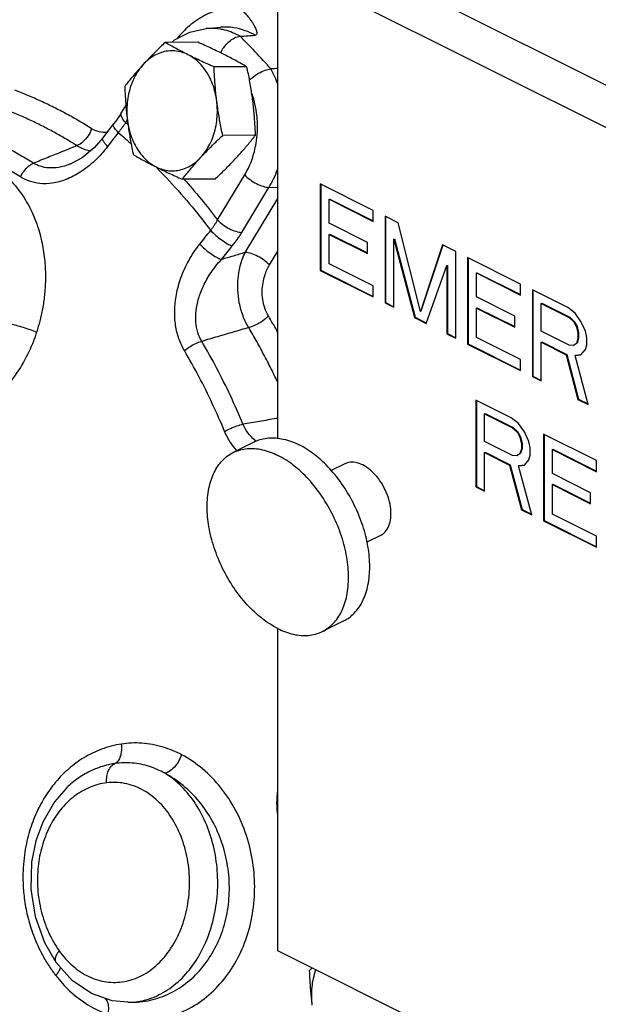
# Model space of a CAD drawing. Units: inches. Extents: x 33.7 to 54.3, y 32.4 to 57.3.
# Drawn here: x 38.9 to 42.5, y 43 to 49.2 of the extents above; entities that cross this region are included whole.
import ezdxf

# ---------------------------------------------------------------- set-up
doc = ezdxf.new("R2010")
doc.units = ezdxf.units.IN
doc.header["$LTSCALE"] = 1.21
doc.header["$MEASUREMENT"] = 0
doc.layers.get('0').update_dxf_attribs({"linetype": 'CONTINUOUS'})
doc.layers.add('02___PRT_ALL_AXES', color=7, linetype='CONTINUOUS')

msp = doc.modelspace()

# ---------------------------------------------------------------- linework, layer by layer
at = {"color": 7, "linetype": 'Continuous'}
for p, q in [((40.7305, 49.6787), (45.0615, 47.5131)), ((40.4653, 46.5761), (40.4653, 49.5461)), ((40.4653, 49.5461), (44.7963, 47.3806)), ((40.0173, 49.1391), (40.1074, 49.1468)), ((40.1075, 49.1468), (40.1074, 49.1468)), ((39.515, 48.6603), (39.4884, 48.6163)), ((39.5242, 48.5691), (39.5135, 48.5514)), ((39.1705, 48.2931), (39.1705, 48.2931)), ((40.0885, 47.9427), (40.2581, 48.224)), ((40.2399, 47.865), (40.4095, 48.1464)), ((40.4653, 48.144), (40.4095, 48.1464)), ((40.7305, 48.1686), (40.7305, 47.6273)), ((41.0619, 48.0029), (40.7305, 48.1686)), ((40.734, 48.1668), (40.734, 47.6291)), ((40.2615, 47.7395), (40.4653, 48.0776)), ((40.7857, 48.0719), (40.7892, 48.0736)), ((40.7857, 47.9222), (40.7857, 48.0719)), ((40.7857, 48.0719), (41.0619, 47.9338)), ((40.7892, 48.0736), (41.0619, 47.9373)), ((41.0619, 47.9338), (41.0619, 48.0029)), ((41.1356, 47.966), (41.1356, 47.4248)), ((41.2184, 47.9246), (41.1356, 47.966)), ((41.1391, 47.9643), (41.1391, 47.4265)), ((41.0251, 47.8025), (40.7857, 47.9222)), ((41.3566, 47.3719), (41.2184, 47.9246)), ((40.7857, 47.8531), (40.7892, 47.8548)), ((40.7857, 47.6688), (40.7857, 47.8531)), ((40.7857, 47.8531), (41.0251, 47.7334)), ((40.7892, 47.8548), (41.0251, 47.7369)), ((41.1908, 47.8232), (41.1944, 47.825)), ((41.1908, 47.3971), (41.1908, 47.8232)), ((41.1908, 47.8232), (41.3197, 47.3327)), ((41.1944, 47.825), (41.3233, 47.3345)), ((40.4129, 47.6619), (40.4653, 47.7488)), ((41.0251, 47.7334), (41.0251, 47.8025)), ((41.4947, 47.7865), (41.3566, 47.3719)), ((41.4973, 47.7856), (41.3601, 47.3736)), ((41.5775, 47.7451), (41.4947, 47.7865)), ((41.5775, 47.2038), (41.5775, 47.7451)), ((41.6512, 47.7082), (41.6512, 47.167)), ((41.9826, 47.5425), (41.6512, 47.7082)), ((41.6547, 47.7065), (41.6547, 47.1687)), ((40.7305, 47.6273), (40.734, 47.6291)), ((40.7305, 47.6273), (41.0619, 47.4616)), ((40.734, 47.6291), (41.0619, 47.4651)), ((41.0619, 47.5307), (40.7857, 47.6688)), ((41.3934, 47.2959), (41.5223, 47.6575)), ((41.5223, 47.6575), (41.5258, 47.6593)), ((41.5223, 47.6575), (41.5223, 47.2314)), ((41.5258, 47.6593), (41.5258, 47.2332)), ((41.7064, 47.6115), (41.71, 47.6133)), ((41.7064, 47.4618), (41.7064, 47.6115)), ((41.7064, 47.6115), (41.9826, 47.4734)), ((41.71, 47.6133), (41.9826, 47.4769)), ((41.0619, 47.4616), (41.0619, 47.5307)), ((41.9826, 47.4734), (41.9826, 47.5425)), ((42.0563, 47.5057), (42.0563, 46.9644)), ((42.2773, 47.3952), (42.0563, 47.5057)), ((42.0598, 47.5039), (42.0598, 46.9662)), ((41.9458, 47.3421), (41.7064, 47.4618)), ((41.1356, 47.4248), (41.1391, 47.4265)), ((41.1356, 47.4248), (41.1908, 47.3971)), ((41.1391, 47.4265), (41.1908, 47.4007)), ((41.7064, 47.3927), (41.71, 47.3945)), ((41.7064, 47.2084), (41.7064, 47.3927)), ((41.7064, 47.3927), (41.9458, 47.273)), ((41.71, 47.3945), (41.9458, 47.2765)), ((42.1115, 47.4205), (42.1151, 47.4222)), ((42.1115, 47.2477), (42.1115, 47.4205)), ((42.1115, 47.4205), (42.2865, 47.333)), ((42.1151, 47.4222), (42.29, 47.3348)), ((42.3233, 47.3607), (42.2773, 47.3952)), ((41.3197, 47.3327), (41.3233, 47.3345)), ((41.3197, 47.3327), (41.3934, 47.2959)), ((41.3233, 47.3345), (41.3948, 47.2987)), ((41.3566, 47.3719), (41.3601, 47.3736)), ((41.9458, 47.273), (41.9458, 47.3421)), ((42.2865, 47.333), (42.29, 47.3348)), ((42.2865, 47.333), (42.3141, 47.3077)), ((42.29, 47.3348), (42.3176, 47.3094)), ((42.3601, 47.3077), (42.3233, 47.3607)), ((42.3141, 47.3077), (42.3176, 47.3094)), ((42.3141, 47.3077), (42.3325, 47.2754)), ((42.3176, 47.3094), (42.336, 47.2772)), ((42.3325, 47.2754), (42.336, 47.2772)), ((42.3325, 47.2754), (42.3417, 47.2363)), ((42.336, 47.2772), (42.3452, 47.2381)), ((42.3877, 47.2478), (42.3601, 47.3077)), ((41.5223, 47.2314), (41.5258, 47.2332)), ((41.5223, 47.2314), (41.5775, 47.2038)), ((41.5258, 47.2332), (41.5775, 47.2073)), ((41.9826, 47.0703), (41.7064, 47.2084)), ((42.2865, 47.1603), (42.1115, 47.2477)), ((42.3417, 47.2017), (42.3325, 47.1718)), ((42.3452, 47.2035), (42.336, 47.1736)), ((42.3417, 47.2363), (42.3452, 47.2381)), ((42.3417, 47.2363), (42.3417, 47.2017)), ((42.3417, 47.2017), (42.3452, 47.2035)), ((42.3452, 47.2381), (42.3452, 47.2035)), ((42.397, 47.2087), (42.3877, 47.2478)), ((42.397, 47.1626), (42.397, 47.2087)), ((41.6512, 47.167), (41.6547, 47.1687)), ((41.6512, 47.167), (41.9826, 47.0012)), ((41.6547, 47.1687), (41.9826, 47.0048)), ((42.1115, 47.1786), (42.1151, 47.1804)), ((42.1115, 46.9368), (42.1115, 47.1786)), ((42.1115, 47.1786), (42.2681, 47.1004)), ((42.1151, 47.1804), (42.2716, 47.1021)), ((42.3141, 47.158), (42.2865, 47.1603)), ((42.3325, 47.1718), (42.3141, 47.158)), ((42.3141, 47.158), (42.3176, 47.1597)), ((42.3325, 47.1718), (42.336, 47.1736)), ((42.3601, 47.1004), (42.3877, 47.1327)), ((42.3877, 47.1327), (42.397, 47.1626)), ((41.9826, 47.0012), (41.9826, 47.0703)), ((42.2681, 47.1004), (42.2716, 47.1021)), ((42.2681, 47.1004), (42.3417, 46.8217)), ((42.2716, 47.1021), (42.3452, 46.8235)), ((42.3233, 47.0958), (42.3601, 47.1004)), ((42.3233, 47.0958), (42.3268, 47.0975)), ((42.4062, 46.7895), (42.3233, 47.0958)), ((42.3268, 47.0975), (42.36, 47.1017)), ((42.0563, 46.9644), (42.0598, 46.9662)), ((42.0563, 46.9644), (42.1115, 46.9368)), ((42.0598, 46.9662), (42.1115, 46.9403)), ((41.7027, 46.8164), (41.7027, 46.2752)), ((41.9237, 46.7059), (41.7027, 46.8164)), ((41.7063, 46.8147), (41.7063, 46.2769)), ((42.3417, 46.8217), (42.3452, 46.8235)), ((42.3417, 46.8217), (42.4062, 46.7895)), ((42.3452, 46.8235), (42.4051, 46.7936)), ((41.758, 46.7312), (41.7615, 46.733)), ((41.758, 46.5585), (41.758, 46.7312)), ((41.758, 46.7312), (41.9329, 46.6438)), ((41.7615, 46.733), (41.9365, 46.6455)), ((41.9697, 46.6714), (41.9237, 46.7059)), ((41.9329, 46.6438), (41.9365, 46.6455)), ((41.9329, 46.6438), (41.9605, 46.6184)), ((41.9365, 46.6455), (41.9641, 46.6202)), ((42.0066, 46.6184), (41.9697, 46.6714)), ((41.9605, 46.6184), (41.9641, 46.6202)), ((41.9605, 46.6184), (41.979, 46.5862)), ((41.9641, 46.6202), (41.9825, 46.588)), ((41.979, 46.5862), (41.9825, 46.588)), ((41.979, 46.5862), (41.9882, 46.547)), ((41.9825, 46.588), (41.9917, 46.5488)), ((42.0342, 46.5586), (42.0066, 46.6184)), ((42.1263, 46.6047), (42.1263, 46.0634)), ((42.4577, 46.4389), (42.1263, 46.6047)), ((42.1298, 46.6029), (42.1298, 46.0652)), ((40.3184, 46.5558), (40.1858, 46.4896)), ((41.9329, 46.471), (41.758, 46.5585)), ((41.9882, 46.547), (41.9917, 46.5488)), ((41.9882, 46.547), (41.9882, 46.5125)), ((41.9917, 46.5488), (41.9917, 46.5143)), ((42.0434, 46.5194), (42.0342, 46.5586)), ((42.0434, 46.4733), (42.0434, 46.5194)), ((41.758, 46.4894), (41.7615, 46.4911)), ((41.758, 46.2475), (41.758, 46.4894)), ((41.758, 46.4894), (41.9145, 46.4111)), ((41.7615, 46.4911), (41.918, 46.4129)), ((41.9605, 46.4687), (41.9329, 46.471)), ((41.979, 46.4825), (41.9605, 46.4687)), ((41.9605, 46.4687), (41.9641, 46.4705)), ((41.9882, 46.5125), (41.979, 46.4825)), ((41.979, 46.4825), (41.9825, 46.4843)), ((41.9917, 46.5143), (41.9825, 46.4843)), ((41.9882, 46.5125), (41.9917, 46.5143)), ((42.0342, 46.4434), (42.0434, 46.4733)), ((42.1815, 46.5079), (42.185, 46.5097)), ((42.1815, 46.3582), (42.1815, 46.5079)), ((42.1815, 46.5079), (42.4577, 46.3698)), ((42.185, 46.5097), (42.4577, 46.3734)), ((40.8838, 46.4193), (40.7989, 46.3768)), ((41.9145, 46.4111), (41.918, 46.4129)), ((41.9145, 46.4111), (41.9882, 46.1324)), ((41.918, 46.4129), (41.9917, 46.1342)), ((41.9697, 46.4065), (42.0066, 46.4112)), ((41.9697, 46.4065), (41.9733, 46.4083)), ((42.0526, 46.1002), (41.9697, 46.4065)), ((41.9733, 46.4083), (42.0064, 46.4125)), ((42.0066, 46.4112), (42.0342, 46.4434)), ((42.4577, 46.3698), (42.4577, 46.4389)), ((42.4209, 46.2385), (42.1815, 46.3582)), ((41.7027, 46.2752), (41.7063, 46.2769)), ((41.7027, 46.2752), (41.758, 46.2475)), ((41.7063, 46.2769), (41.758, 46.2511)), ((42.1815, 46.2891), (42.185, 46.2909)), ((42.1815, 46.1049), (42.1815, 46.2891)), ((42.1815, 46.2891), (42.4209, 46.1694)), ((42.185, 46.2909), (42.4209, 46.173)), ((42.4209, 46.1694), (42.4209, 46.2385)), ((41.9882, 46.1324), (41.9917, 46.1342)), ((41.9882, 46.1324), (42.0526, 46.1002)), ((41.9917, 46.1342), (42.0515, 46.1043)), ((42.4577, 45.9668), (42.1815, 46.1049)), ((42.1263, 46.0634), (42.1298, 46.0652)), ((42.1263, 46.0634), (42.4577, 45.8977)), ((42.1298, 46.0652), (42.4577, 45.9012)), ((41.1074, 45.9721), (41.0219, 45.9293)), ((42.4577, 45.8977), (42.4577, 45.9668)), ((40.8774, 45.4378), (40.7448, 45.3715)), ((40.4653, 43.3757), (40.4653, 45.3893)), ((39.1411, 44.3907), (39.1405, 44.3901)), ((44.7963, 41.2101), (40.4653, 43.3757)), ((39.1801, 43.1899), (39.0779, 43.3041)), ((39.0779, 43.3041), (39.0779, 43.3041)), ((39.5269, 43.0539), (39.4288, 43.0635)), ((39.5271, 43.0539), (39.5508, 43.054)), ((39.551, 43.054), (39.5513, 43.054))]:
    msp.add_line(p, q, dxfattribs=at)
for points in [[(39.7994, 49.0524), (39.8184, 49.0685), (39.9153, 49.117), (40.0173, 49.1391)], [(39.4884, 48.6163), (39.4789, 48.6009), (39.4516, 48.561), (39.4378, 48.5427)], [(39.4378, 48.5427), (39.422, 48.5221), (39.3885, 48.4786), (39.3713, 48.4561)], [(39.3712, 48.4561), (39.3159, 48.393), (39.2415, 48.3313), (39.1705, 48.2931)], [(39.1411, 44.3907), (39.0696, 44.3075), (38.9953, 44.1797), (38.9526, 44.0631)], [(38.9526, 44.0631), (38.9259, 43.93), (38.921, 43.76), (38.9476, 43.59), (39.0054, 43.4283), (39.0779, 43.3041)], [(39.4288, 43.0635), (39.2994, 43.1086), (39.1801, 43.1899)]]:
    msp.add_lwpolyline(points, dxfattribs=at)
for points, start_tangent, end_tangent in [([(40.2214, 49.2732), (40.1125, 49.2608), (40.0059, 49.2198), (39.911, 49.1548), (39.8351, 49.0769)], (-0.99988, 0.015516), (-0.633358, -0.773859)), ([(40.2214, 49.2732), (40.2456, 49.2504), (40.2654, 49.2294), (40.2816, 49.2101), (40.2949, 49.1925), (40.3058, 49.1764), (40.3148, 49.1616), (40.3219, 49.1481), (40.3275, 49.1359), (40.3314, 49.1249), (40.3335, 49.1151), (40.3334, 49.1063), (40.3299, 49.1001), (40.3226, 49.0975)], (0.748954, -0.662622), (-0.997376, -0.072401)), ([(40.1064, 49.1353), (40.034, 49.1401), (40.0173, 49.1391)], (-0.98562, 0.168975), (-0.996341, -0.085464)), ([(40.2293, 49.0907), (40.1336, 49.1295), (40.1064, 49.1353)], (-0.86953, 0.49388), (-0.98562, 0.168975)), ([(40.3226, 49.0975), (40.2616, 49.1258), (40.1896, 49.1442), (40.1085, 49.1469), (40.1075, 49.1468)], (-0.868705, 0.495329), (-0.996387, -0.084927)), ([(40.108, 48.9884), (40.1277, 49.0216), (40.1592, 49.0564), (40.1948, 49.0806), (40.2293, 49.0907)], (0.427462, 0.904033), (0.997373, 0.072434)), ([(40.2293, 49.0907), (40.2759, 49.0941), (40.3226, 49.0975)], (0.997373, 0.072434), (0.997376, 0.072401)), ([(40.4219, 48.8868), (40.3243, 48.9933), (40.2293, 49.0907)], (-0.66389, 0.747831), (-0.709178, 0.70503)), ([(40.2879, 48.8165), (40.306, 48.8328), (40.3448, 48.8599), (40.3854, 48.8789), (40.4219, 48.8868)], (0.709072, 0.705136), (0.998368, 0.057115)), ([(40.4653, 48.8893), (40.4219, 48.8868)], (-0.998367, -0.05713), (-0.998368, -0.057115)), ([(40.4665, 48.7866), (40.4219, 48.8868)], (-0.33317, 0.942867), (-0.480176, 0.877172)), ([(39.3011, 48.5131), (39.2232, 48.5605), (39.1444, 48.6049), (39.0647, 48.6464), (38.9842, 48.685), (38.9029, 48.7206), (38.8208, 48.7533)], (-0.846096, 0.533031), (-0.935438, 0.35349)), ([(40.3174, 48.6885), (40.311, 48.7108), (40.304, 48.732)], (-0.256372, 0.966578), (-0.330177, 0.943919)), ([(40.3358, 48.4717), (40.3379, 48.5092), (40.3325, 48.6119), (40.3174, 48.6885)], (0.085975, 0.996297), (-0.256372, 0.966578)), ([(39.2093, 48.4068), (39.1336, 48.4528), (39.057, 48.4959), (38.9797, 48.5363), (38.9015, 48.5737), (38.8225, 48.6083), (38.7427, 48.6401)], (-0.846096, 0.533031), (-0.935438, 0.35349)), ([(39.5135, 48.5514), (39.492, 48.5804), (39.4852, 48.6053), (39.4888, 48.6161)], (-0.686671, 0.726969), (0.500262, 0.865874)), ([(39.5135, 48.5514), (39.503, 48.5356), (39.4919, 48.52), (39.4801, 48.5044), (39.4677, 48.4888)], (-0.544559, -0.838723), (-0.633639, -0.773629)), ([(39.5135, 48.5514), (39.5292, 48.5382)], (0.7664, -0.642363), (0.762513, -0.646972)), ([(38.938, 48.2975), (38.8526, 48.3487), (38.7661, 48.3962), (38.6784, 48.4401), (38.5898, 48.4801), (38.5001, 48.5164)], (-0.847694, 0.530486), (-0.934289, 0.356516)), ([(39.3011, 48.5131), (39.2785, 48.4684), (39.2461, 48.4309), (39.2093, 48.4068)], (-0.336617, -0.941641), (-0.918861, -0.394581)), ([(39.3984, 48.4914), (39.3978, 48.4913), (39.3483, 48.4934), (39.3011, 48.5131)], (-0.9906, -0.13679), (-0.846094, 0.533034)), ([(39.4677, 48.4888), (39.4343, 48.4455), (39.4009, 48.402)], (-0.610965, -0.791658), (-0.608737, -0.793372)), ([(39.4677, 48.4888), (39.4458, 48.5152), (39.4365, 48.5349), (39.4386, 48.5423)], (-0.690139, 0.723677), (0.510525, 0.859863)), ([(39.4677, 48.4888), (39.5527, 48.4155)], (0.768244, -0.640157), (0.746441, -0.665452)), ([(38.8554, 48.2122), (38.7721, 48.2622), (38.6876, 48.3086), (38.6021, 48.3513), (38.5156, 48.3904), (38.4282, 48.4258)], (-0.847694, 0.530486), (-0.934289, 0.356516)), ([(39.4009, 48.402), (39.379, 48.4285), (39.3698, 48.4482), (39.372, 48.4557)], (-0.68979, 0.724009), (0.512618, 0.858617)), ([(40.2581, 48.224), (40.2999, 48.3108), (40.3269, 48.4073), (40.3358, 48.4717)], (0.516276, 0.856422), (0.085975, 0.996297)), ([(37.89, 48.1077), (37.9272, 48.1477), (38.0539, 48.2529), (38.1918, 48.3244), (38.335, 48.3597), (38.477, 48.3574), (38.6128, 48.3178), (38.7353, 48.2431), (38.8359, 48.1417), (38.9116, 48.0244), (38.9632, 47.902), (38.9941, 47.7831), (39.009, 47.6713), (39.0121, 47.5677), (39.0061, 47.4728), (38.9938, 47.3871), (38.977, 47.3105), (38.9574, 47.2429)], (0.657682, 0.753296), (-0.307782, -0.951457)), ([(39.4009, 48.402), (39.3204, 48.3126), (39.2301, 48.2416), (39.1401, 48.1955), (39.0552, 48.173), (38.9774, 48.171), (38.9099, 48.1859), (38.8554, 48.2122)], (-0.608733, -0.793375), (-0.847671, 0.530523)), ([(39.2093, 48.4068), (39.1192, 48.3705), (39.0287, 48.334), (38.938, 48.2975)], (-0.92757, -0.373649), (-0.927507, -0.373806)), ([(39.2942, 48.3731), (39.2786, 48.3764), (39.2093, 48.4068)], (-0.986514, 0.163675), (-0.841887, 0.539655)), ([(38.8554, 48.2122), (38.8782, 48.2485), (38.9068, 48.2781), (38.938, 48.2975)], (0.442359, 0.896838), (0.918567, 0.395264)), ([(39.1705, 48.2931), (39.1657, 48.2912), (39.0956, 48.2717), (39.0329, 48.2683), (38.9798, 48.2783), (38.938, 48.2975)], (-0.928334, -0.371746), (-0.852007, 0.523531)), ([(39.7036, 48.2726), (39.7688, 48.2054), (40.0455, 47.8771)], (0.705509, -0.708701), (0.60127, -0.799046)), ([(40.4095, 48.1464), (40.463, 48.258), (40.466, 48.2663)], (0.516276, 0.856422), (0.335975, 0.941871)), ([(39.8761, 48.2002), (40.0885, 47.9427)], (0.66865, -0.743577), (0.603294, -0.797519)), ([(40.2581, 48.224), (40.2913, 48.1951), (40.3315, 48.1704), (40.3728, 48.1533), (40.4095, 48.1464)], (0.686671, -0.726968), (0.999086, -0.042754)), ([(40.0455, 47.8771), (40.0573, 47.8933), (40.0684, 47.9096), (40.0788, 47.926), (40.0885, 47.9427)], (0.60305, 0.797703), (0.487949, 0.872872)), ([(40.0885, 47.9427), (40.1217, 47.9137), (40.1618, 47.889), (40.2032, 47.8719), (40.2399, 47.865)], (0.686671, -0.726969), (0.999086, -0.042754)), ([(39.9772, 47.7918), (40.0114, 47.8346), (40.0455, 47.8771)], (0.623951, 0.781463), (0.62653, 0.779397)), ([(40.0455, 47.8771), (40.0773, 47.8467), (40.1137, 47.8179), (40.1498, 47.7947), (40.1805, 47.7803)], (0.683296, -0.730142), (0.944659, -0.328054)), ([(40.1805, 47.7803), (40.1968, 47.8012), (40.2121, 47.8223), (40.2264, 47.8436), (40.2399, 47.865)], (0.626529, 0.779398), (0.516276, 0.856422)), ([(39.881, 47.1264), (39.8469, 47.2004), (39.8262, 47.285), (39.8204, 47.3775), (39.831, 47.4772), (39.8595, 47.5817), (39.9079, 47.6883), (39.9772, 47.7918)], (-0.508435, 0.861101), (0.623934, 0.781477)), ([(39.9772, 47.7918), (40.009, 47.7615), (40.0455, 47.7328), (40.0817, 47.7098), (40.1126, 47.6956)], (0.683638, -0.729822), (0.947432, -0.319958)), ([(40.1126, 47.6956), (40.1466, 47.7381), (40.1805, 47.7803)], (0.623951, 0.781463), (0.62653, 0.779397)), ([(39.9894, 47.1844), (39.9653, 47.2403), (39.9534, 47.3044), (39.9545, 47.3748), (39.9697, 47.4512), (40.0002, 47.5316), (40.0476, 47.6143), (40.1126, 47.6956)], (-0.500522, 0.865724), (0.682763, 0.730639)), ([(40.2615, 47.7395), (40.1872, 47.7176), (40.1126, 47.6956)], (-0.95912, -0.283001), (-0.959112, -0.283028)), ([(40.2829, 47.2702), (40.2474, 47.3439), (40.2244, 47.4252), (40.215, 47.5047), (40.2168, 47.5778), (40.227, 47.6419), (40.2427, 47.6958), (40.2615, 47.7395)], (-0.51783, 0.855484), (0.449702, 0.893179)), ([(40.4129, 47.6619), (40.3797, 47.6908), (40.3396, 47.7156), (40.2982, 47.7326), (40.2615, 47.7395)], (-0.686671, 0.726969), (-0.999086, 0.042754)), ([(40.4065, 47.3429), (40.384, 47.392), (40.3709, 47.4469), (40.3677, 47.501), (40.3725, 47.5509), (40.383, 47.5948), (40.3971, 47.6318), (40.4129, 47.6619)], (-0.510415, 0.859928), (0.516279, 0.856421)), ([(40.4065, 47.3429), (40.3704, 47.3123), (40.3268, 47.2867), (40.2829, 47.2702)], (-0.693322, -0.720628), (-0.9675, -0.252869)), ([(40.4654, 47.2403), (40.4585, 47.2526), (40.4065, 47.3429)], (-0.485948, 0.873988), (-0.510366, 0.859957)), ([(38.7946, 47.2936), (38.8296, 47.2849), (38.8726, 47.2723), (38.9173, 47.2576), (38.9574, 47.2429)], (0.977527, -0.210812), (0.931628, -0.363412)), ([(40.2829, 47.2702), (40.1854, 47.2417), (40.0875, 47.2131), (39.9894, 47.1844)], (-0.959841, -0.280546), (-0.959869, -0.280449)), ([(40.4655, 46.9267), (40.4289, 47.002), (40.3821, 47.0931), (40.3335, 47.1825), (40.2829, 47.2702)], (-0.428426, 0.903577), (-0.510366, 0.859957)), ([(38.9574, 47.2429), (38.9475, 47.2138), (38.9371, 47.186)], (-0.307781, -0.951457), (-0.3625, -0.931984)), ([(38.9371, 47.186), (38.875, 47.0549), (38.7884, 46.9274), (38.6836, 46.8193), (38.5725, 46.7403), (38.461, 46.6889), (38.3552, 46.6623), (38.2618, 46.6556), (38.1765, 46.6633), (38.0944, 46.684), (38.0116, 46.7194), (37.9262, 46.7743), (37.8455, 46.8486), (37.7843, 46.9259), (37.7376, 47.004), (37.7204, 47.039)], (-0.362584, -0.931951), (-0.417883, 0.908501)), ([(39.881, 47.1264), (39.9148, 47.1511), (39.9523, 47.1712), (39.9894, 47.1844)], (0.760116, 0.649788), (0.967733, 0.251978)), ([(40.2472, 46.6668), (40.1683, 46.8454), (40.0823, 47.0181), (39.9894, 47.1844)], (-0.383481, 0.923549), (-0.508361, 0.861144)), ([(40.1326, 46.6214), (40.0556, 46.7956), (39.9717, 46.9641), (39.881, 47.1264)], (-0.383481, 0.923549), (-0.508361, 0.861144)), ([(40.4653, 46.7033), (40.4545, 46.7015), (40.351, 46.6842), (40.2472, 46.6668)], (-0.986318, -0.164853), (-0.986298, -0.164972)), ([(40.1326, 46.6214), (40.169, 46.6407), (40.2088, 46.6564), (40.2472, 46.6668)], (0.853374, 0.521298), (0.980837, 0.194829)), ([(40.3207, 46.5668), (40.2776, 46.6134), (40.2472, 46.6668)], (-0.759034, 0.651051), (-0.391988, 0.91997)), ([(40.2052, 46.5057), (40.1709, 46.5498), (40.1326, 46.6214)], (-0.669021, 0.743244), (-0.383706, 0.923456)), ([(40.3184, 46.5558), (40.3223, 46.5578), (40.4061, 46.5804), (40.4995, 46.5737), (40.5979, 46.5381)], (0.894136, 0.447795), (0.894427, -0.447214)), ([(40.1858, 46.4896), (40.1898, 46.4915), (40.2736, 46.5141), (40.367, 46.5074), (40.4653, 46.4718)], (0.894198, 0.447671), (0.894427, -0.447214)), ([(40.3239, 46.5641), (40.3207, 46.5668)], (-0.768663, 0.639654), (-0.759034, 0.651051)), ([(40.3307, 46.5586), (40.3239, 46.5641)], (-0.787897, 0.615807), (-0.768663, 0.639654)), ([(40.8774, 45.4378), (40.9434, 45.4866), (40.9961, 45.5629), (41.0287, 45.661), (41.0398, 45.7759), (41.0287, 45.9018), (40.9961, 46.0326), (40.9434, 46.1615), (40.8734, 46.2822), (40.7896, 46.3886), (40.6962, 46.4754), (40.5979, 46.5381)], (0.894136, 0.447795), (-0.894427, 0.447214)), ([(40.4653, 45.3893), (40.367, 45.452), (40.2736, 45.5387), (40.1898, 45.6451), (40.1198, 45.7658), (40.0671, 45.8948), (40.0344, 46.0255), (40.0234, 46.1515), (40.0344, 46.2664), (40.0671, 46.3645), (40.1198, 46.4408), (40.1858, 46.4896)], (-0.894427, 0.447214), (0.894198, 0.447671)), ([(40.2096, 46.5009), (40.2052, 46.5057)], (-0.681257, 0.732045), (-0.669021, 0.743244)), ([(40.7448, 45.3715), (40.8108, 45.4203), (40.8635, 45.4966), (40.8962, 45.5947), (40.9072, 45.7096), (40.8962, 45.8355), (40.8635, 45.9663), (40.8108, 46.0952), (40.7408, 46.2159), (40.6571, 46.3223), (40.5636, 46.4091), (40.4653, 46.4718)], (0.894198, 0.447671), (-0.894427, 0.447214)), ([(40.9956, 46.4122), (40.9499, 46.4277), (40.9072, 46.4274), (40.8838, 46.4193)], (-0.894427, 0.447214), (-0.895078, -0.445909)), ([(41.1074, 45.9721), (41.1206, 45.9801), (41.1487, 46.0109), (41.1664, 46.0543), (41.1724, 46.1073), (41.1664, 46.1664), (41.1487, 46.2274), (41.1206, 46.2863), (41.084, 46.339), (41.0414, 46.382), (40.9956, 46.4122)], (0.895078, 0.445909), (-0.894427, 0.447214)), ([(40.4653, 45.3893), (40.5636, 45.3537), (40.6571, 45.347), (40.7408, 45.3696), (40.7448, 45.3715)], (0.894427, -0.447214), (0.894198, 0.447671)), ([(39.8638, 44.6008), (39.7484, 44.6488), (39.6154, 44.6733), (39.4862, 44.6678)], (-0.882405, 0.47049), (-0.988211, -0.153097)), ([(39.4862, 44.6678), (39.3626, 44.6355), (39.253, 44.5823), (39.1581, 44.5131), (39.0759, 44.4295), (39.0065, 44.3332), (38.9503, 44.225), (38.9088, 44.1085)], (-0.988159, -0.153432), (-0.272566, -0.962137)), ([(39.4862, 44.6678), (39.487, 44.6271), (39.4801, 44.5908), (39.4663, 44.5628), (39.4471, 44.5462)], (0.113081, -0.993586), (-0.902024, -0.431686)), ([(39.4043, 42.9779), (39.5512, 42.9446), (39.6991, 42.9467), (39.8418, 42.9837), (39.9738, 43.0537), (40.0901, 43.1539), (40.1855, 43.2792), (40.2572, 43.4247), (40.3028, 43.5859), (40.3202, 43.7561), (40.3088, 43.9285), (40.2687, 44.0968), (40.201, 44.2547), (40.1083, 44.3951), (39.9947, 44.512), (39.8638, 44.6008)], (0.943376, -0.331724), (-0.882441, 0.470423)), ([(39.758, 44.4855), (39.6634, 44.5271), (39.5543, 44.5493), (39.4471, 44.5462)], (-0.871824, 0.489819), (-0.989844, -0.142155)), ([(39.8638, 44.6008), (39.8433, 44.5585), (39.8161, 44.522), (39.7863, 44.4964), (39.758, 44.4855)], (-0.351573, -0.93616), (-0.99354, -0.113485)), ([(39.4471, 44.5462), (39.3431, 44.52), (39.2504, 44.4757), (39.1697, 44.417), (39.1411, 44.3907)], (-0.989846, -0.142143), (-0.713471, -0.700684)), ([(39.3951, 44.4257), (39.3965, 44.4657), (39.4065, 44.5016), (39.424, 44.5294), (39.4471, 44.5462)], (-0.073969, 0.997261), (0.921584, 0.38818)), ([(39.3951, 44.4257), (39.2884, 44.3968), (39.1907, 44.3394), (39.1058, 44.2559), (39.0381, 44.1504), (38.9909, 44.0286)], (-0.992138, -0.125152), (-0.272684, -0.962104)), ([(39.7138, 44.3126), (39.6152, 44.3838), (39.5066, 44.4222), (39.3951, 44.4257)], (-0.728379, 0.685174), (-0.992138, -0.125151)), ([(39.5509, 43.0547), (39.6021, 43.0609), (39.7197, 43.0997), (39.8282, 43.1708), (39.9228, 43.2709), (39.9991, 43.3955), (40.0535, 43.5387), (40.0836, 43.6941), (40.0881, 43.8546), (40.0666, 44.0127), (40.0203, 44.1613), (39.9511, 44.2935), (39.8623, 44.4032), (39.758, 44.4855)], (0.99815, 0.060806), (-0.854694, 0.519132)), ([(39.5513, 43.054), (39.6206, 43.0588), (39.7456, 43.0907), (39.8611, 43.1511), (39.9628, 43.2375), (40.046, 43.3456), (40.1083, 43.4711), (40.1476, 43.6101), (40.1622, 43.7569), (40.1514, 43.9056), (40.1155, 44.0508), (40.0554, 44.187), (39.9735, 44.3081), (39.8732, 44.4088), (39.758, 44.4855)], (0.999983, 0.005851), (-0.886284, 0.463142)), ([(40.462, 44.343), (40.466, 44.3876)], (0.094396, 0.995535), (0.085318, 0.996354)), ([(39.0979, 43.376), (39.1834, 43.281), (39.2841, 43.2148), (39.3936, 43.1819), (39.5059, 43.1841), (39.6146, 43.2215), (39.7135, 43.2919), (39.797, 43.3914), (39.8603, 43.5143), (39.8997, 43.6537), (39.9132, 43.8016), (39.8998, 43.9496), (39.8603, 44.0892), (39.7972, 44.2125), (39.7138, 44.3126)], (0.578964, -0.815353), (-0.728379, 0.685174)), ([(40.4638, 44.234), (40.4615, 44.2562), (40.462, 44.343)], (-0.126111, 0.992016), (0.094161, 0.995557)), ([(40.462, 44.343), (40.4653, 44.3425)], (0.989646, -0.143532), (0.990114, -0.140262)), ([(38.9088, 44.1085), (38.8932, 44.0455), (38.8809, 43.9748), (38.8732, 43.895), (38.872, 43.8052), (38.8799, 43.705), (38.9, 43.5944), (38.9368, 43.4738), (38.995, 43.3463), (39.0367, 43.2771)], (-0.272365, -0.962194), (0.552027, -0.833826)), ([(38.9909, 44.0286), (38.9667, 43.9027), (38.9642, 43.7625), (38.9861, 43.6232), (39.0313, 43.4926), (39.0979, 43.376)], (-0.272358, -0.962196), (0.579019, -0.815314)), ([(39.0979, 43.376), (39.0801, 43.3485), (39.073, 43.324), (39.0773, 43.3051), (39.0779, 43.3041)], (-0.626248, -0.779624), (0.585986, -0.810321)), ([(39.0367, 43.2771), (39.0766, 43.2214)], (0.552027, -0.833826), (0.612778, -0.790255)), ([(39.0766, 43.2214), (39.0964, 43.2479), (39.1062, 43.2702)], (0.660182, 0.751106), (0.202452, 0.979292)), ([(39.0766, 43.2214), (39.1652, 43.1244), (39.2767, 43.0392), (39.4043, 42.9779)], (0.61289, -0.790168), (0.943451, -0.331511)), ([(39.4043, 42.9779), (39.4079, 43.0212), (39.4012, 43.0567), (39.3856, 43.0788)], (0.191377, 0.981517), (-0.804798, 0.593549)), ([(39.5271, 43.0539), (39.5509, 43.0547)], (0.999985, 0.005436), (0.99815, 0.060806))]:
    msp.add_spline(points, degree=3, dxfattribs=dict(at, start_tangent=start_tangent, end_tangent=end_tangent))
at = {"layer": '02___PRT_ALL_AXES', "color": 7, "linetype": 'Continuous'}
for p, q in [((39.9655, 49.0532), (39.7605, 49.0522)), ((40.2717, 48.9001), (40.0667, 48.8991)), ((40.3255, 48.4728), (40.1205, 48.4717)), ((40.073, 48.1986), (39.868, 48.1975))]:
    msp.add_line(p, q, dxfattribs=at)
for points, start_tangent, end_tangent in [([(39.7605, 49.0522), (39.7311, 49.0241), (39.7031, 48.9967), (39.676, 48.9695), (39.6497, 48.9423), (39.6241, 48.915)], (-0.726882, -0.686762), (-0.677249, -0.735754)), ([(39.9034, 48.9756), (39.8657, 48.9948), (39.8296, 49.0138), (39.7948, 49.0328), (39.7605, 49.0522)], (-0.894427, 0.447214), (-0.868159, 0.496285)), ([(40.1288, 48.9767), (40.0897, 48.9959), (40.0496, 49.015), (40.0085, 49.0339), (39.9655, 49.0532)], (-0.894427, 0.447214), (-0.913901, 0.405938)), ([(39.9034, 48.9756), (39.8628, 48.9914), (39.8208, 48.9991), (39.7785, 48.9983), (39.7368, 48.9893), (39.6965, 48.9721), (39.6587, 48.9471), (39.6241, 48.915)], (-0.894427, 0.447214), (-0.677249, -0.735754)), ([(40.0667, 48.8991), (40.0236, 48.9184), (39.9824, 48.9374), (39.9424, 48.9564), (39.9034, 48.9756)], (-0.913901, 0.405938), (-0.894427, 0.447214)), ([(40.0834, 48.6853), (40.0733, 48.7398), (40.0573, 48.7917), (40.0355, 48.8399), (40.0086, 48.8833), (39.9772, 48.9209), (39.9418, 48.9519), (39.9034, 48.9756)], (-0.124823, 0.992179), (-0.894427, 0.447214)), ([(40.2717, 48.9001), (40.2372, 48.9195), (40.2024, 48.9385), (40.1664, 48.9576), (40.1288, 48.9767)], (-0.868159, 0.496285), (-0.894427, 0.447214)), ([(39.6241, 48.915), (39.5994, 48.8877), (39.5756, 48.8605), (39.5527, 48.8333), (39.5304, 48.806), (39.5081, 48.7779)], (-0.677249, -0.735754), (-0.616183, -0.787603)), ([(39.6241, 48.915), (39.5935, 48.8764), (39.5677, 48.8321), (39.5471, 48.7832), (39.5322, 48.7308), (39.5235, 48.676), (39.521, 48.62), (39.5248, 48.5642)], (-0.677249, -0.735754), (0.124823, -0.992179)), ([(40.0834, 48.6853), (40.0785, 48.7279), (40.0744, 48.7703), (40.0712, 48.8127), (40.0686, 48.8553), (40.0667, 48.8991)], (-0.124823, 0.992179), (-0.03676, 0.999324)), ([(40.3088, 48.6865), (40.303, 48.7291), (40.2964, 48.7715), (40.289, 48.8138), (40.2808, 48.8564), (40.2717, 48.9001)], (-0.124823, 0.992179), (-0.210114, 0.977677)), ([(39.5081, 48.7779), (39.51, 48.7341), (39.5126, 48.6915), (39.5158, 48.6492), (39.5199, 48.6068), (39.5248, 48.5642)], (0.03676, -0.999324), (0.124823, -0.992179)), ([(39.9841, 48.3346), (40.0146, 48.3732), (40.0405, 48.4175), (40.0611, 48.4664), (40.0759, 48.5188), (40.0847, 48.5736), (40.0872, 48.6295), (40.0834, 48.6853)], (0.677249, 0.735754), (-0.124823, 0.992179)), ([(40.1205, 48.4717), (40.1114, 48.5155), (40.1032, 48.5581), (40.0958, 48.6004), (40.0892, 48.6428), (40.0834, 48.6853)], (-0.210114, 0.977677), (-0.124823, 0.992179)), ([(40.3255, 48.4728), (40.3235, 48.5166), (40.321, 48.5592), (40.3177, 48.6015), (40.3137, 48.644), (40.3088, 48.6865)], (-0.03676, 0.999324), (-0.124823, 0.992179)), ([(39.5248, 48.5642), (39.5306, 48.5217), (39.5372, 48.4792), (39.5446, 48.4369), (39.5528, 48.3943), (39.5619, 48.3506)], (0.124823, -0.992179), (0.210114, -0.977677)), ([(39.5248, 48.5642), (39.5348, 48.5097), (39.5509, 48.4578), (39.5726, 48.4097), (39.5995, 48.3663), (39.631, 48.3287), (39.6663, 48.2977), (39.7048, 48.274)], (0.124823, -0.992179), (0.894427, -0.447214)), ([(39.9841, 48.3346), (40.0096, 48.3619), (40.036, 48.3891), (40.0631, 48.4163), (40.091, 48.4436), (40.1205, 48.4717)], (0.677249, 0.735754), (0.726882, 0.686762)), ([(40.2094, 48.3357), (40.2341, 48.363), (40.2579, 48.3903), (40.2808, 48.4174), (40.3032, 48.4447), (40.3255, 48.4728)], (0.677249, 0.735754), (0.616183, 0.787603)), ([(39.5619, 48.3506), (39.5963, 48.3312), (39.6311, 48.3122), (39.6671, 48.2932), (39.7048, 48.274)], (0.868159, -0.496285), (0.894427, -0.447214)), ([(39.7048, 48.274), (39.7454, 48.2582), (39.7873, 48.2505), (39.8297, 48.2512), (39.8714, 48.2603), (39.9116, 48.2775), (39.9495, 48.3024), (39.9841, 48.3346)], (0.894427, -0.447214), (0.677249, 0.735754)), ([(39.868, 48.1975), (39.8903, 48.2256), (39.9127, 48.2529), (39.9356, 48.28), (39.9594, 48.3073), (39.9841, 48.3346)], (0.616183, 0.787603), (0.677249, 0.735754)), ([(40.073, 48.1986), (40.1025, 48.2267), (40.1304, 48.254), (40.1575, 48.2812), (40.1839, 48.3084), (40.2094, 48.3357)], (0.726882, 0.686762), (0.677249, 0.735754)), ([(39.7048, 48.274), (39.7439, 48.2548), (39.784, 48.2358), (39.8251, 48.2168), (39.868, 48.1975)], (0.894427, -0.447214), (0.913901, -0.405938)), ([(40.6774, 43.2696), (40.6619, 43.25)], (-0.623728, -0.781641), (-0.616183, -0.787603)), ([(40.7016, 43.2575), (40.7009, 43.2553), (40.686, 43.2029), (40.6773, 43.1481), (40.6748, 43.0922), (40.6786, 43.0363)], (-0.335015, -0.942213), (0.124823, -0.992179)), ([(40.6619, 43.25), (40.6638, 43.2063), (40.6664, 43.1636), (40.6696, 43.1213), (40.6737, 43.0789), (40.6786, 43.0363)], (0.03676, -0.999324), (0.124823, -0.992179))]:
    msp.add_spline(points, degree=3, dxfattribs=dict(at, start_tangent=start_tangent, end_tangent=end_tangent))

doc.saveas('drawing.dxf')
